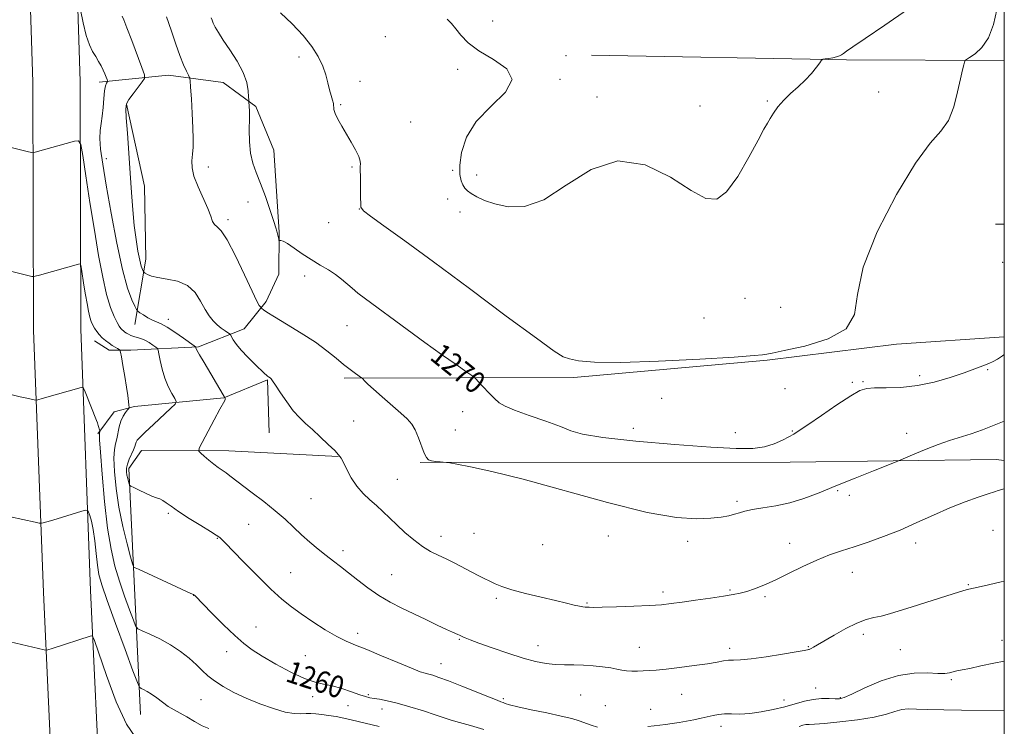
# Model space of a CAD drawing. Extents: x 2164800 to 2167700, y 349800 to 352700.
# Drawn here: x 2167140 to 2167500, y 351711 to 351969 of the extents above; entities that cross this region are included whole.
import ezdxf

# ---------------------------------------------------------------- set-up
doc = ezdxf.new("R2010")
doc.units = 0
doc.header["$MEASUREMENT"] = 0
for name, color, linetype, lineweight in [('32000', 7, 'Continuous', 0), ('DTM HARD BREAKLINE', 7, 'Continuous', 0), ('DTM SPOT ELEVATION', 2, 'Continuous', 13), ('INDEX CONTOUR', 41, 'Continuous', 13), ('INDEX CONTOUR LABEL', 244, 'Continuous', 0), ('INTERMEDIATE CONTOUR', 44, 'Continuous', 0)]:
    doc.layers.add(name, color=color, linetype=linetype, lineweight=lineweight)
doc.styles.add('Style-ITALICS', font='ITALICS.shx')

msp = doc.modelspace()

# ---------------------------------------------------------------- linework, layer by layer
at = {"layer": '32000', "flags": 128}
msp.add_lwpolyline([(2165000, 350000), (2167500, 350000), (2167500, 352500), (2165000, 352500), (2165000, 350000)], dxfattribs=at)
at = {"layer": 'DTM HARD BREAKLINE'}
for points in [[(2167152.46, 351679.53, 1251.55), (2167148.8, 351759.48, 1254.88), (2167145.2, 351855.42, 1259.14), (2167144.91, 351946.02, 1263.14), (2167140.78, 352075.27, 1267.27), (2167135.99, 352205.86, 1268.33), (2167133.1, 352311.79, 1268.6), (2167130.12, 352395.74, 1269.4), (2167127.414, 352500, 1270.277)], [(2167169.7, 351680.24, 1251.35), (2167166.04, 351760.2, 1254.68), (2167162.45, 351855.77, 1258.94), (2167162.16, 351946.32, 1262.94), (2167158.02, 352075.88, 1267.07), (2167152.48, 352206.39, 1268.13), (2167149.59, 352312.31, 1268.4), (2167146.61, 352396.25, 1269.2), (2167143.918, 352500, 1270.072)], [(2167349.1, 351955.99, 1275.14), (2167442.36, 351954.27, 1273.88), (2167500, 351954.029, 1271.382)], [(2167167.47, 351851.49, 1259.29), (2167172.79, 351848.14, 1259.42), (2167180.78, 351848.1, 1260.56), (2167205.44, 351849.33, 1264.15), (2167222.12, 351855.93, 1266.82), (2167230.15, 351865.89, 1268.35), (2167234.86, 351875.86, 1269.68), (2167234.92, 351891.18, 1270.08), (2167233.05, 351921.17, 1271.01), (2167226.45, 351937.18, 1270.22), (2167214.5, 351945.89, 1269.22), (2167194.52, 351948.64, 1267.22), (2167169.2, 351946.08, 1263.55)], [(2167182.15, 351857.43, 1263.29), (2167186.25, 351881.39, 1266.68), (2167185.7, 351908.04, 1266.88), (2167179.16, 351938.04, 1266.09)], [(2167500, 351894.148, 1270.08), (2167496.73, 351894.09, 1270.08)], [(2167258.68, 351837.79, 1267.68), (2167342.62, 351838.11, 1271.75), (2167413.26, 351844.47, 1271.88), (2167460.58, 351850.27, 1271.68), (2167500, 351852.924, 1270.497)], [(2167168.67, 351817.51, 1257.82), (2167174.69, 351825.48, 1259.36), (2167182.03, 351827.45, 1260.22), (2167214.69, 351830.64, 1263.95), (2167230.7, 351837.24, 1265.89), (2167231.29, 351817.92, 1265.15)], [(2167184.23, 351714.86, 1255.09), (2167181.78, 351766.16, 1259.82), (2167179.94, 351804.81, 1262.42), (2167184.63, 351811.45, 1262.75), (2167216.6, 351811.32, 1264.69), (2167256.56, 351809.15, 1265.95)], [(2167286.53, 351807.03, 1267.88), (2167421.76, 351807.13, 1269.55), (2167497.04, 351808.15, 1266.62), (2167500, 351807.805, 1266.56)]]:
    msp.add_polyline3d(points, dxfattribs=at)
at = {"layer": 'DTM SPOT ELEVATION'}
for p in [(2167312.97, 351968.39, 1274.55), (2167273.74, 351962.67, 1272.99), (2167242.17, 351955.29, 1271.63), (2167339.75, 351955.73, 1274.33), (2167300.17, 351950.72, 1273.65), (2167264.44, 351946.42, 1272.5), (2167337.62, 351947.09, 1274.12), (2167454.12, 351942.45, 1273.19), (2167257.46, 351937.79, 1272.14), (2167351.07, 351940.63, 1274.23), (2167388.73, 351937.39, 1274.8), (2167413.37, 351939.19, 1274.12), (2167283, 351931.49, 1272.8), (2167171.72, 351918.1, 1264.48), (2167209.07, 351915.07, 1268.45), (2167261.53, 351915.09, 1271.84), (2167298.33, 351913.8, 1273.91), (2167307.09, 351912.11, 1274.38), (2167223.49, 351902.22, 1269.15), (2167296.51, 351903.31, 1273.58), (2167264.29, 351899.74, 1271.98), (2167301.07, 351898.63, 1273.59), (2167216.22, 351895.75, 1268.29), (2167253.01, 351894.71, 1270.94), (2167499.34, 351880.15, 1270.51), (2167244.32, 351875.21, 1269.63), (2167405.22, 351867.06, 1273.26), (2167418.31, 351863.7, 1272.87), (2167194.39, 351859.3, 1264.54), (2167390.28, 351859.9, 1272.99), (2167259.74, 351857.09, 1269.07), (2167493.87, 351840.96, 1269.87), (2167448.35, 351836.59, 1270.15), (2167469.11, 351838.76, 1270.35), (2167419.78, 351833.95, 1270.69), (2167444.44, 351836.32, 1270.18), (2167374.74, 351830.47, 1272.09), (2167262.18, 351822.21, 1266.9), (2167302.05, 351825.56, 1269.23), (2167299.38, 351818.92, 1268.72), (2167364.42, 351819.55, 1270.72), (2167422.56, 351818.55, 1270.07), (2167401.71, 351817.89, 1270.57), (2167464.29, 351817.68, 1268.81), (2167278.12, 351800.9, 1266.88), (2167246.58, 351793.83, 1265.07), (2167439.05, 351796.69, 1267.78), (2167443.33, 351794.97, 1267.51), (2167402.34, 351792.82, 1268.32), (2167194.45, 351788.46, 1261.78), (2167223.82, 351784.35, 1263.03), (2167212.38, 351779.29, 1261.92), (2167294.08, 351779.98, 1266.54), (2167306.13, 351781.06, 1266.99), (2167355.3, 351780.18, 1267.75), (2167495.87, 351782.2, 1265.25), (2167331.25, 351776.99, 1267.68), (2167384.21, 351778.19, 1267.57), (2167421.49, 351777.41, 1266.63), (2167467.6, 351777.55, 1265.51), (2167258.26, 351774.81, 1264.48), (2167239.16, 351766.77, 1262.88), (2167276.04, 351765.95, 1264.97), (2167444.42, 351766.87, 1265.31), (2167486.87, 351762.34, 1264.11), (2167203.71, 351758.42, 1259.98), (2167314.33, 351757.31, 1265.64), (2167375.25, 351759.68, 1266.39), (2167399.79, 351760.42, 1266.16), (2167412.57, 351757.99, 1265.78), (2167347.44, 351755.63, 1266.14), (2167226.49, 351746.85, 1260.78), (2167263.61, 351744.57, 1262.47), (2167448.5, 351744.24, 1263.58), (2167300.77, 351742.37, 1263.88), (2167329.61, 351740.09, 1264.71), (2167366.61, 351739.4, 1264.8), (2167428.33, 351739.72, 1264.1), (2167499.14, 351742.03, 1262.59), (2167215.72, 351737.8, 1259.4), (2167244.56, 351736.41, 1261.02), (2167399.66, 351739.05, 1264.41), (2167462.05, 351738.61, 1263.05), (2167294.07, 351733.48, 1262.73), (2167480.67, 351727.58, 1261.8), (2167247.21, 351721.44, 1259.52), (2167267.57, 351722.17, 1260.19), (2167345.12, 351722.04, 1262.94), (2167382.02, 351722.25, 1263.14), (2167431.08, 351724.58, 1262.72), (2167206.38, 351720.35, 1257.06), (2167260.05, 351718.16, 1259.21), (2167316.88, 351720.73, 1262.24), (2167354.17, 351718.06, 1262.88), (2167419.42, 351720.22, 1262.7), (2167440.11, 351721.06, 1262.13), (2167272.59, 351716.84, 1259.42), (2167370.69, 351716.81, 1262.69), (2167396.46, 351710.58, 1261.5)]:
    msp.add_point(p, dxfattribs=at)
at = {"layer": 'INDEX CONTOUR'}
for points in [[(2167210.09, 351969.603, 1270), (2167210.403, 351968.77, 1270), (2167210.878, 351967.646, 1270), (2167211.585, 351966.182, 1270), (2167212.708, 351964.19, 1270), (2167214.465, 351961.447, 1270), (2167216.928, 351957.843, 1270), (2167219.591, 351953.743, 1270), (2167221.805, 351949.624, 1270), (2167223.086, 351945.919, 1270), (2167223.62, 351942.886, 1270), (2167223.76, 351940.736, 1270), (2167223.806, 351939.553, 1270), (2167223.842, 351938.927, 1270), (2167223.993, 351937.243, 1270), (2167224.078, 351935.414, 1270), (2167224.095, 351932.598, 1270), (2167224.029, 351928.713, 1270), (2167224.061, 351924.303, 1270), (2167224.418, 351920.061, 1270), (2167225.269, 351916.453, 1270), (2167226.556, 351913.019, 1270), (2167228.16, 351909.069, 1270), (2167229.937, 351904.204, 1270), (2167231.629, 351899.202, 1270), (2167232.948, 351895.13, 1270), (2167233.697, 351892.755, 1270), (2167234.032, 351891.619, 1270), (2167234.771, 351888.661, 1270), (2167234.878, 351888.279, 1270), (2167234.986, 351888.148, 1270), (2167235.188, 351888.153, 1270), (2167235.605, 351888.154, 1270), (2167236.46, 351887.88, 1270), (2167238.008, 351887.033, 1270), (2167240.401, 351885.429, 1270), (2167243.405, 351883.344, 1270), (2167246.68, 351881.168, 1270), (2167249.923, 351879.211, 1270), (2167252.945, 351877.448, 1270), (2167255.59, 351875.773, 1270), (2167257.769, 351874.098, 1270), (2167261.569, 351870.72, 1270), (2167263.737, 351868.964, 1270), (2167266.56, 351866.835, 1270), (2167281.72, 351855.615, 1270), (2167288.129, 351850.937, 1270), (2167294.288, 351846.533, 1270), (2167299.615, 351842.784, 1270), (2167303.522, 351840.061, 1270), (2167305.687, 351838.538, 1270), (2167306.808, 351837.626, 1270), (2167307.848, 351836.543, 1270), (2167309.529, 351834.728, 1270), (2167311.623, 351832.508, 1270), (2167313.66, 351830.43, 1270), (2167315.405, 351828.879, 1270), (2167317.546, 351827.591, 1270), (2167321.006, 351826.137, 1270), (2167326.307, 351824.226, 1270), (2167332.371, 351822.093, 1270), (2167337.724, 351820.116, 1270), (2167341.573, 351818.566, 1270), (2167345.865, 351817.313, 1270), (2167353.234, 351816.122, 1270), (2167365.296, 351814.839, 1270), (2167379.614, 351813.606, 1270), (2167392.735, 351812.647, 1270), (2167402.021, 351812.148, 1270), (2167408.072, 351812.17, 1270), (2167412.303, 351812.738, 1270), (2167415.869, 351813.822, 1270), (2167418.899, 351815.153, 1270), (2167421.267, 351816.405, 1270), (2167423.032, 351817.415, 1270), (2167425.001, 351818.668, 1270), (2167428.169, 351820.815, 1270), (2167433.125, 351824.219, 1270), (2167438.838, 351828.104, 1270), (2167443.867, 351831.41, 1270), (2167447.226, 351833.336, 1270), (2167449.718, 351834.126, 1270), (2167452.6, 351834.289, 1270), (2167456.833, 351834.293, 1270), (2167462.208, 351834.471, 1270), (2167468.226, 351835.119, 1270), (2167474.391, 351836.421, 1270), (2167480.237, 351838.111, 1270), (2167485.302, 351839.811, 1270), (2167489.24, 351841.216, 1270), (2167492.165, 351842.315, 1270), (2167494.305, 351843.172, 1270), (2167495.928, 351843.892, 1270), (2167497.466, 351844.745, 1270), (2167499.389, 351846.043, 1270), (2167500, 351846.496, 1270)], [(2167130.099, 351878.553, 1260), (2167144.486, 351875.059, 1260), (2167145.024, 351874.969, 1260), (2167145.75, 351875.085, 1260), (2167147.286, 351875.507, 1260), (2167161.648, 351879.563, 1260), (2167162.17, 351879.631, 1260), (2167162.438, 351879.162, 1260), (2167162.682, 351877.754, 1260), (2167163.6, 351871.824, 1260), (2167164.163, 351868.305, 1260), (2167164.701, 351865.103, 1260), (2167165.215, 351862.369, 1260), (2167165.72, 351860.164, 1260), (2167166.234, 351858.503, 1260), (2167166.801, 351857.216, 1260), (2167167.464, 351856.087, 1260), (2167168.264, 351854.942, 1260), (2167169.206, 351853.782, 1260), (2167170.292, 351852.647, 1260), (2167171.503, 351851.581, 1260), (2167172.757, 351850.619, 1260), (2167173.95, 351849.799, 1260), (2167174.992, 351849.149, 1260), (2167175.827, 351848.67, 1260), (2167176.411, 351848.355, 1260), (2167176.74, 351848.097, 1260), (2167176.969, 351847.389, 1260), (2167177.294, 351845.623, 1260), (2167177.851, 351842.44, 1260), (2167178.53, 351838.474, 1260), (2167179.161, 351834.604, 1260), (2167179.609, 351831.547, 1260), (2167179.886, 351829.371, 1260), (2167180.042, 351827.978, 1260), (2167180.097, 351827.227, 1260), (2167179.971, 351826.781, 1260), (2167179.555, 351826.26, 1260), (2167178.797, 351825.347, 1260), (2167177.875, 351823.986, 1260), (2167177.024, 351822.184, 1260), (2167176.417, 351820.001, 1260), (2167175.581, 351815.607, 1260), (2167175.132, 351813.841, 1260), (2167174.741, 351811.779, 1260), (2167174.561, 351808.61, 1260), (2167174.729, 351803.752, 1260), (2167175.308, 351797.563, 1260), (2167176.34, 351790.629, 1260), (2167177.797, 351783.587, 1260), (2167179.362, 351777.257, 1260), (2167180.643, 351772.507, 1260), (2167181.361, 351769.92, 1260), (2167181.679, 351768.941, 1260), (2167181.868, 351768.731, 1260), (2167182.266, 351768.541, 1260), (2167183.478, 351767.976, 1260), (2167202.662, 351759.173, 1260), (2167203.623, 351758.713, 1260), (2167203.847, 351758.571, 1260), (2167204.07, 351758.35, 1260), (2167210.364, 351751.954, 1260), (2167214.625, 351747.692, 1260), (2167218.715, 351743.726, 1260), (2167221.988, 351740.801, 1260), (2167225.029, 351738.516, 1260), (2167228.728, 351736.184, 1260), (2167233.664, 351733.342, 1260), (2167239.151, 351730.415, 1260), (2167244.19, 351728.055, 1260), (2167248.064, 351726.708, 1260), (2167251.192, 351725.999, 1260), (2167254.272, 351725.354, 1260), (2167257.792, 351724.345, 1260), (2167261.374, 351723.149, 1260), (2167264.424, 351722.092, 1260), (2167266.541, 351721.417, 1260), (2167268.087, 351721.032, 1260), (2167269.617, 351720.761, 1260), (2167271.627, 351720.433, 1260), (2167274.378, 351719.898, 1260), (2167278.074, 351719.012, 1260), (2167282.737, 351717.705, 1260), (2167287.676, 351716.202, 1260), (2167292.022, 351714.805, 1260), (2167297.826, 351712.846, 1260), (2167300.812, 351711.95, 1260), (2167304.847, 351710.842, 1260), (2167309.731, 351709.379, 1260)], [(2167424.973, 351710.561, 1260), (2167426.355, 351710.937, 1260), (2167427.475, 351711.173, 1260), (2167428.682, 351711.282, 1260), (2167430.68, 351711.391, 1260), (2167434.265, 351711.655, 1260), (2167439.855, 351712.195, 1260), (2167446.388, 351712.98, 1260), (2167452.426, 351713.95, 1260), (2167456.878, 351715.016, 1260), (2167460.023, 351715.994, 1260), (2167462.487, 351716.678, 1260), (2167464.896, 351716.925, 1260), (2167467.884, 351716.862, 1260), (2167472.086, 351716.678, 1260), (2167477.853, 351716.534, 1260), (2167484.396, 351716.442, 1260), (2167500, 351716.321, 1260)]]:
    msp.add_polyline3d(points, dxfattribs=at)
at = {"layer": 'INTERMEDIATE CONTOUR'}
for points in [[(2167162.303, 351972.559, 1264), (2167163.246, 351967.733, 1264), (2167164.36, 351963.164, 1264), (2167165.56, 351959.747, 1264), (2167166.771, 351957.305, 1264), (2167167.924, 351955.4, 1264), (2167168.958, 351953.665, 1264), (2167169.859, 351952.031, 1264), (2167170.625, 351950.501, 1264), (2167171.253, 351949.096, 1264), (2167171.732, 351947.91, 1264), (2167172.059, 351947.051, 1264), (2167172.224, 351946.578, 1264), (2167172.229, 351946.333, 1264), (2167171.797, 351945.665, 1264), (2167171.442, 351944.712, 1264), (2167171.097, 351942.926, 1264), (2167170.816, 351940.145, 1264), (2167170.55, 351936.835, 1264), (2167170.23, 351933.619, 1264), (2167169.827, 351930.926, 1264), (2167169.483, 351928.395, 1264), (2167169.383, 351925.471, 1264), (2167169.687, 351921.581, 1264), (2167170.458, 351916.096, 1264), (2167171.736, 351908.369, 1264), (2167173.511, 351898.208, 1264), (2167175.572, 351887.239, 1264), (2167177.66, 351877.537, 1264), (2167179.541, 351870.711, 1264), (2167181.082, 351866.488, 1264), (2167182.175, 351864.127, 1264), (2167182.798, 351862.921, 1264), (2167183.28, 351862.315, 1264), (2167184.024, 351861.789, 1264), (2167185.324, 351860.954, 1264), (2167186.977, 351859.947, 1264), (2167188.66, 351859.033, 1264), (2167191.796, 351857.653, 1264), (2167193.948, 351856.482, 1264), (2167196.842, 351854.613, 1264), (2167199.92, 351852.484, 1264), (2167203.824, 351849.694, 1264), (2167204.343, 351849.292, 1264), (2167204.432, 351849.148, 1264), (2167204.51, 351848.902, 1264), (2167204.882, 351848.139, 1264), (2167205.829, 351846.428, 1264), (2167207.504, 351843.544, 1264), (2167214.46, 351831.741, 1264), (2167214.805, 351831.188, 1264), (2167214.981, 351830.937, 1264), (2167215.115, 351830.777, 1264), (2167215.204, 351830.542, 1264), (2167215.249, 351830.335, 1264), (2167215.241, 351830.097, 1264), (2167215.097, 351829.742, 1264), (2167213.315, 351826.469, 1264), (2167211.237, 351822.607, 1264), (2167206.828, 351814.361, 1264), (2167205.741, 351812.22, 1264), (2167205.591, 351811.207, 1264), (2167206.249, 351810.455, 1264), (2167207.559, 351809.292, 1264), (2167209.251, 351807.832, 1264), (2167211.028, 351806.384, 1264), (2167212.653, 351805.186, 1264), (2167215.524, 351803.228, 1264), (2167216.96, 351802.181, 1264), (2167225.116, 351795.981, 1264), (2167229.365, 351792.707, 1264), (2167233.521, 351789.358, 1264), (2167237.089, 351786.257, 1264), (2167240.205, 351783.379, 1264), (2167243.165, 351780.615, 1264), (2167246.193, 351777.895, 1264), (2167249.219, 351775.303, 1264), (2167252.102, 351772.965, 1264), (2167254.768, 351770.931, 1264), (2167257.417, 351768.96, 1264), (2167260.316, 351766.734, 1264), (2167263.667, 351764.05, 1264), (2167267.4, 351761.14, 1264), (2167271.376, 351758.349, 1264), (2167275.484, 351755.932, 1264), (2167279.721, 351753.779, 1264), (2167288.586, 351749.562, 1264), (2167292.742, 351747.564, 1264), (2167296.084, 351745.97, 1264), (2167298.265, 351744.965, 1264), (2167300.269, 351744.104, 1264), (2167300.83, 351743.847, 1264), (2167302.031, 351743.277, 1264), (2167302.986, 351742.868, 1264), (2167304.748, 351742.181, 1264), (2167307.901, 351741.013, 1264), (2167312.752, 351739.267, 1264), (2167318.507, 351737.28, 1264), (2167324.096, 351735.498, 1264), (2167328.696, 351734.267, 1264), (2167332.478, 351733.543, 1264), (2167335.861, 351733.182, 1264), (2167339.201, 351733.044, 1264), (2167342.607, 351732.997, 1264), (2167346.125, 351732.908, 1264), (2167349.738, 351732.678, 1264), (2167353.183, 351732.325, 1264), (2167356.132, 351731.901, 1264), (2167358.37, 351731.46, 1264), (2167360.16, 351731.069, 1264), (2167361.872, 351730.8, 1264), (2167363.797, 351730.704, 1264), (2167365.888, 351730.736, 1264), (2167368.015, 351730.831, 1264), (2167370.161, 351730.947, 1264), (2167372.765, 351731.143, 1264), (2167376.378, 351731.5, 1264), (2167381.283, 351732.067, 1264), (2167386.684, 351732.756, 1264), (2167391.518, 351733.447, 1264), (2167394.988, 351734.032, 1264), (2167397.368, 351734.467, 1264), (2167399.2, 351734.719, 1264), (2167401.048, 351734.803, 1264), (2167403.562, 351734.903, 1264), (2167407.416, 351735.251, 1264), (2167412.919, 351735.99, 1264), (2167418.931, 351736.917, 1264), (2167423.95, 351737.744, 1264), (2167426.86, 351738.252, 1264), (2167428.09, 351738.496, 1264), (2167428.456, 351738.599, 1264), (2167428.659, 351738.676, 1264), (2167428.936, 351738.804, 1264), (2167429.408, 351739.051, 1264), (2167430.238, 351739.506, 1264), (2167431.727, 351740.356, 1264), (2167437.852, 351743.948, 1264), (2167442.08, 351746.317, 1264), (2167446.148, 351748.336, 1264), (2167449.498, 351749.587, 1264), (2167452.332, 351750.304, 1264), (2167455.042, 351750.89, 1264), (2167458.009, 351751.68, 1264), (2167461.544, 351752.76, 1264), (2167465.951, 351754.16, 1264), (2167471.304, 351755.843, 1264), (2167481.324, 351758.974, 1264), (2167486.393, 351760.581, 1264), (2167487.014, 351760.739, 1264), (2167490.442, 351761.493, 1264), (2167494.249, 351762.341, 1264), (2167498.845, 351763.354, 1264), (2167500, 351763.596, 1264)], [(2167177.536, 351970.224, 1266), (2167178.12, 351968.865, 1266), (2167179.262, 351965.98, 1266), (2167181.057, 351961.268, 1266), (2167184.767, 351951.369, 1266), (2167185.662, 351948.791, 1266), (2167185.693, 351947.453, 1266), (2167184.887, 351946.212, 1266), (2167183.355, 351944.217, 1266), (2167181.551, 351941.819, 1266), (2167180.013, 351939.669, 1266), (2167179.155, 351938.11, 1266), (2167178.903, 351936.266, 1266), (2167179.06, 351932.959, 1266), (2167179.444, 351927.39, 1266), (2167180.467, 351912.763, 1266), (2167180.945, 351905.738, 1266), (2167181.42, 351899.372, 1266), (2167181.961, 351893.636, 1266), (2167182.612, 351888.539, 1266), (2167183.311, 351884.25, 1266), (2167183.97, 351880.98, 1266), (2167184.518, 351878.848, 1266), (2167184.935, 351877.63, 1266), (2167185.217, 351877.01, 1266), (2167185.386, 351876.696, 1266), (2167185.588, 351876.49, 1266), (2167185.996, 351876.215, 1266), (2167186.798, 351875.745, 1266), (2167188.247, 351875.161, 1266), (2167190.61, 351874.593, 1266), (2167193.992, 351874.077, 1266), (2167197.834, 351873.26, 1266), (2167201.414, 351871.693, 1266), (2167204.18, 351869.113, 1266), (2167206.247, 351865.992, 1266), (2167207.901, 351862.989, 1266), (2167209.393, 351860.618, 1266), (2167210.828, 351858.818, 1266), (2167212.28, 351857.383, 1266), (2167213.773, 351856.154, 1266), (2167215.146, 351855.153, 1266), (2167216.776, 351854.032, 1266), (2167217.116, 351853.666, 1266), (2167218.187, 351851.888, 1266), (2167219.346, 351850.205, 1266), (2167221.112, 351848.028, 1266), (2167223.503, 351845.471, 1266), (2167226.068, 351842.922, 1266), (2167229.586, 351839.554, 1266), (2167230.294, 351838.899, 1266), (2167230.682, 351838.577, 1266), (2167231.018, 351838.339, 1266), (2167231.652, 351837.917, 1266), (2167231.973, 351837.632, 1266), (2167232.543, 351836.897, 1266), (2167233.646, 351835.27, 1266), (2167235.46, 351832.504, 1266), (2167237.735, 351829.146, 1266), (2167240.114, 351825.944, 1266), (2167242.343, 351823.43, 1266), (2167244.58, 351821.309, 1266), (2167247.087, 351819.075, 1266), (2167249.99, 351816.395, 1266), (2167252.886, 351813.638, 1266), (2167255.24, 351811.343, 1266), (2167256.691, 351809.844, 1266), (2167257.579, 351808.64, 1266), (2167258.42, 351807.021, 1266), (2167259.634, 351804.491, 1266), (2167261.27, 351801.401, 1266), (2167263.283, 351798.315, 1266), (2167265.607, 351795.67, 1266), (2167268.087, 351793.388, 1266), (2167270.55, 351791.266, 1266), (2167272.888, 351789.116, 1266), (2167277.893, 351784.28, 1266), (2167280.93, 351781.472, 1266), (2167284.176, 351778.687, 1266), (2167287.35, 351776.293, 1266), (2167290.26, 351774.536, 1266), (2167293.057, 351773.168, 1266), (2167295.976, 351771.819, 1266), (2167299.165, 351770.22, 1266), (2167305.417, 351766.917, 1266), (2167307.956, 351765.625, 1266), (2167313.928, 351762.672, 1266), (2167316.361, 351761.646, 1266), (2167319.929, 351760.479, 1266), (2167324.959, 351759.149, 1266), (2167330.657, 351757.783, 1266), (2167335.948, 351756.549, 1266), (2167339.984, 351755.582, 1266), (2167342.813, 351754.89, 1266), (2167344.714, 351754.449, 1266), (2167345.955, 351754.225, 1266), (2167346.777, 351754.142, 1266), (2167348.196, 351754.077, 1266), (2167349.81, 351754.056, 1266), (2167353.04, 351754.101, 1266), (2167358.3, 351754.242, 1266), (2167364.54, 351754.462, 1266), (2167370.337, 351754.729, 1266), (2167374.691, 351755.028, 1266), (2167378.277, 351755.41, 1266), (2167382.19, 351755.94, 1266), (2167387.174, 351756.65, 1266), (2167392.576, 351757.433, 1266), (2167397.39, 351758.146, 1266), (2167400.895, 351758.698, 1266), (2167403.498, 351759.208, 1266), (2167405.89, 351759.845, 1266), (2167408.668, 351760.772, 1266), (2167412.057, 351762.11, 1266), (2167416.187, 351763.974, 1266), (2167421.081, 351766.384, 1266), (2167426.339, 351768.995, 1266), (2167431.449, 351771.37, 1266), (2167436.06, 351773.199, 1266), (2167440.452, 351774.684, 1266), (2167445.067, 351776.155, 1266), (2167450.237, 351777.887, 1266), (2167455.899, 351779.944, 1266), (2167461.882, 351782.335, 1266), (2167468.017, 351785.027, 1266), (2167474.141, 351787.805, 1266), (2167480.091, 351790.409, 1266), (2167485.665, 351792.618, 1266), (2167490.486, 351794.358, 1266), (2167494.145, 351795.59, 1266), (2167496.403, 351796.321, 1266), (2167497.724, 351796.721, 1266), (2167500, 351797.347, 1266)], [(2167193.81, 351969.9, 1268), (2167194.498, 351967.874, 1268), (2167195.659, 351964.364, 1268), (2167197.142, 351960.001, 1268), (2167198.668, 351955.766, 1268), (2167199.996, 351952.456, 1268), (2167201.041, 351950.129, 1268), (2167201.764, 351948.656, 1268), (2167202.159, 351947.765, 1268), (2167202.363, 351946.61, 1268), (2167202.551, 351944.198, 1268), (2167202.85, 351939.907, 1268), (2167203.188, 351934.574, 1268), (2167203.444, 351929.404, 1268), (2167203.527, 351925.335, 1268), (2167203.452, 351922.235, 1268), (2167203.264, 351919.7, 1268), (2167203.058, 351917.341, 1268), (2167203.123, 351914.782, 1268), (2167203.799, 351911.658, 1268), (2167205.277, 351907.776, 1268), (2167208.827, 351899.888, 1268), (2167209.923, 351897.08, 1268), (2167210.627, 351895.169, 1268), (2167211.295, 351893.977, 1268), (2167212.251, 351893.158, 1268), (2167213.738, 351891.685, 1268), (2167215.969, 351888.362, 1268), (2167219.001, 351882.522, 1268), (2167222.27, 351875.614, 1268), (2167225.051, 351869.614, 1268), (2167226.801, 351866.02, 1268), (2167227.692, 351864.412, 1268), (2167228.072, 351863.89, 1268), (2167228.399, 351863.533, 1268), (2167228.632, 351863.312, 1268), (2167229.156, 351862.864, 1268), (2167230.482, 351861.928, 1268), (2167233.199, 351860.213, 1268), (2167237.622, 351857.558, 1268), (2167242.966, 351854.312, 1268), (2167248.171, 351850.948, 1268), (2167252.405, 351847.867, 1268), (2167255.744, 351845.165, 1268), (2167258.491, 351842.86, 1268), (2167260.875, 351840.973, 1268), (2167262.831, 351839.528, 1268), (2167264.981, 351838.018, 1268), (2167265.357, 351837.717, 1268), (2167266.249, 351836.784, 1268), (2167267.408, 351835.659, 1268), (2167269.47, 351833.778, 1268), (2167272.574, 351831.049, 1268), (2167279.385, 351825.109, 1268), (2167281.744, 351822.943, 1268), (2167283.386, 351821.069, 1268), (2167284.67, 351818.901, 1268), (2167285.886, 351816.063, 1268), (2167287.991, 351810.449, 1268), (2167288.771, 351808.853, 1268), (2167289.568, 351808.045, 1268), (2167290.65, 351807.667, 1268), (2167292.169, 351807.42, 1268), (2167293.818, 351807.241, 1268), (2167296.065, 351807.039, 1268), (2167297.287, 351806.849, 1268), (2167299.892, 351806.39, 1268), (2167304.838, 351805.468, 1268), (2167312.736, 351803.756, 1268), (2167324.106, 351800.897, 1268), (2167354.948, 351792.353, 1268), (2167369.408, 351788.771, 1268), (2167380.153, 351786.915, 1268), (2167387.58, 351786.435, 1268), (2167392.719, 351786.676, 1268), (2167396.478, 351787.09, 1268), (2167399.274, 351787.565, 1268), (2167401.403, 351788.093, 1268), (2167403.203, 351788.666, 1268), (2167405.187, 351789.256, 1268), (2167407.907, 351789.83, 1268), (2167411.756, 351790.397, 1268), (2167416.454, 351791.123, 1268), (2167421.556, 351792.218, 1268), (2167426.752, 351793.84, 1268), (2167432.268, 351795.959, 1268), (2167438.467, 351798.497, 1268), (2167445.44, 351801.306, 1268), (2167452.195, 351803.983, 1268), (2167460.456, 351807.232, 1268), (2167462.162, 351807.93, 1268), (2167467.234, 351810.131, 1268), (2167471.379, 351811.866, 1268), (2167475.812, 351813.59, 1268), (2167479.994, 351815.029, 1268), (2167487.912, 351817.53, 1268), (2167491.999, 351818.948, 1268), (2167496.319, 351820.609, 1268), (2167500, 351822.166, 1268)], [(2167235.431, 351971.378, 1272), (2167239.71, 351967.326, 1272), (2167243.763, 351963.14, 1272), (2167246.94, 351959.141, 1272), (2167249.246, 351955.395, 1272), (2167250.859, 351951.905, 1272), (2167251.952, 351948.683, 1272), (2167252.709, 351945.784, 1272), (2167253.315, 351943.273, 1272), (2167253.907, 351941.197, 1272), (2167254.422, 351939.527, 1272), (2167254.749, 351938.218, 1272), (2167254.954, 351936.098, 1272), (2167255.384, 351934.644, 1272), (2167256.363, 351932.559, 1272), (2167257.794, 351929.96, 1272), (2167259.497, 351927.057, 1272), (2167261.276, 351924.071, 1272), (2167262.877, 351921.266, 1272), (2167264.028, 351918.913, 1272), (2167264.55, 351917.213, 1272), (2167264.634, 351916.066, 1272), (2167264.559, 351915.299, 1272), (2167264.55, 351914.672, 1272), (2167264.608, 351913.692, 1272), (2167264.676, 351911.8, 1272), (2167264.708, 351908.7, 1272), (2167264.713, 351905.143, 1272), (2167264.85, 351900.368, 1272), (2167265.803, 351899.06, 1272), (2167268.369, 351897.118, 1272), (2167273.258, 351893.581, 1272), (2167280.819, 351888.072, 1272), (2167291.308, 351880.355, 1272), (2167304.464, 351870.596, 1272), (2167317.958, 351860.561, 1272), (2167328.945, 351852.416, 1272), (2167335.418, 351847.73, 1272), (2167338.719, 351845.694, 1272), (2167341.029, 351844.901, 1272), (2167344.382, 351844.231, 1272), (2167350.216, 351843.684, 1272), (2167359.822, 351843.549, 1272), (2167373.644, 351844.004, 1272), (2167388.738, 351844.799, 1272), (2167401.315, 351845.582, 1272), (2167408.564, 351846.072, 1272), (2167411.592, 351846.318, 1272), (2167412.482, 351846.446, 1272), (2167413.185, 351846.601, 1272), (2167415.113, 351847.011, 1272), (2167419.544, 351847.92, 1272), (2167427.075, 351849.568, 1272), (2167435.579, 351852.166, 1272), (2167442.248, 351855.917, 1272), (2167445.21, 351861.111, 1272), (2167446.34, 351868.373, 1272), (2167448.449, 351878.422, 1272), (2167453.561, 351891.376, 1272), (2167460.554, 351904.991, 1272), (2167467.519, 351916.432, 1272), (2167472.934, 351923.707, 1272), (2167476.814, 351928.188, 1272), (2167479.561, 351932.093, 1272), (2167481.539, 351937.074, 1272), (2167482.946, 351942.539, 1272), (2167483.944, 351947.335, 1272), (2167484.672, 351950.575, 1272), (2167485.182, 351952.45, 1272), (2167485.503, 351953.419, 1272), (2167485.729, 351953.927, 1272), (2167486.202, 351954.359, 1272), (2167487.33, 351955.084, 1272), (2167489.351, 351956.458, 1272), (2167491.844, 351958.777, 1272), (2167494.221, 351962.323, 1272), (2167496.019, 351967.165, 1272), (2167497.277, 351972.522, 1272)], [(2167296.309, 351969.073, 1274), (2167297.881, 351967.493, 1274), (2167299.473, 351965.585, 1274), (2167301.345, 351963.209, 1274), (2167303.992, 351960.451, 1274), (2167307.965, 351957.459, 1274), (2167313.326, 351954.322, 1274), (2167318.181, 351950.896, 1274), (2167320.145, 351946.978, 1274), (2167317.654, 351942.421, 1274), (2167312.426, 351937.295, 1274), (2167307.002, 351931.721, 1274), (2167303.403, 351925.901, 1274), (2167301.571, 351920.353, 1274), (2167300.93, 351915.674, 1274), (2167300.967, 351912.299, 1274), (2167301.417, 351910.02, 1274), (2167302.077, 351908.47, 1274), (2167302.814, 351907.31, 1274), (2167303.776, 351906.32, 1274), (2167305.178, 351905.309, 1274), (2167307.222, 351904.133, 1274), (2167310.057, 351902.84, 1274), (2167313.82, 351901.522, 1274), (2167318.634, 351900.449, 1274), (2167324.56, 351900.585, 1274), (2167331.649, 351903.07, 1274), (2167339.89, 351908.35, 1274), (2167349.033, 351914.091, 1274), (2167358.77, 351917.267, 1274), (2167368.684, 351915.79, 1274), (2167377.928, 351911.334, 1274), (2167385.55, 351906.512, 1274), (2167390.94, 351903.566, 1274), (2167394.874, 351903.251, 1274), (2167398.472, 351905.948, 1274), (2167402.541, 351911.63, 1274), (2167406.639, 351918.634, 1274), (2167410.012, 351924.883, 1274), (2167412.131, 351928.838, 1274), (2167413.381, 351931.086, 1274), (2167414.373, 351932.751, 1274), (2167415.623, 351934.735, 1274), (2167417.273, 351937.058, 1274), (2167419.37, 351939.519, 1274), (2167421.905, 351941.96, 1274), (2167424.635, 351944.382, 1274), (2167427.26, 351946.828, 1274), (2167429.522, 351949.279, 1274), (2167431.308, 351951.489, 1274), (2167432.543, 351953.15, 1274), (2167433.238, 351954.058, 1274), (2167433.739, 351954.426, 1274), (2167434.474, 351954.569, 1274), (2167435.737, 351954.747, 1274), (2167437.279, 351954.994, 1274), (2167438.713, 351955.292, 1274), (2167439.755, 351955.629, 1274), (2167440.532, 351956.04, 1274), (2167441.27, 351956.568, 1274), (2167442.328, 351957.357, 1274), (2167444.593, 351958.96, 1274), (2167449.081, 351962.028, 1274), (2167456.289, 351966.894, 1274), (2167464.643, 351972.606, 1274)], [(2167127.918, 351924.374, 1262), (2167142.827, 351920.73, 1262), (2167144.38, 351920.364, 1262), (2167145.143, 351920.284, 1262), (2167145.772, 351920.42, 1262), (2167160.135, 351924.455, 1262), (2167161.641, 351924.652, 1262), (2167162.413, 351923.298, 1262), (2167163.119, 351919.234, 1262), (2167164.266, 351911.771, 1262), (2167165.771, 351902.118, 1262), (2167167.395, 351891.955, 1262), (2167168.949, 351882.713, 1262), (2167170.431, 351874.821, 1262), (2167171.886, 351868.455, 1262), (2167173.329, 351863.716, 1262), (2167174.661, 351860.392, 1262), (2167175.752, 351858.194, 1262), (2167176.515, 351856.837, 1262), (2167177.051, 351856.047, 1262), (2167177.5, 351855.555, 1262), (2167177.984, 351855.132, 1262), (2167178.537, 351854.722, 1262), (2167179.174, 351854.312, 1262), (2167179.907, 351853.892, 1262), (2167180.769, 351853.48, 1262), (2167181.791, 351853.095, 1262), (2167182.993, 351852.737, 1262), (2167184.352, 351852.312, 1262), (2167185.832, 351851.704, 1262), (2167187.367, 351850.855, 1262), (2167188.775, 351849.939, 1262), (2167189.844, 351849.187, 1262), (2167190.438, 351848.7, 1262), (2167190.738, 351848.062, 1262), (2167190.998, 351846.721, 1262), (2167191.441, 351844.312, 1262), (2167192.14, 351841.176, 1262), (2167193.138, 351837.834, 1262), (2167194.412, 351834.756, 1262), (2167195.727, 351832.2, 1262), (2167196.785, 351830.369, 1262), (2167197.285, 351829.308, 1262), (2167196.906, 351828.393, 1262), (2167195.323, 351826.842, 1262), (2167188.969, 351820.924, 1262), (2167185.914, 351818.05, 1262), (2167183.999, 351816.193, 1262), (2167183.042, 351815.142, 1262), (2167182.631, 351814.463, 1262), (2167182.395, 351813.774, 1262), (2167182.134, 351812.888, 1262), (2167181.693, 351811.669, 1262), (2167180.165, 351808.217, 1262), (2167179.505, 351806.44, 1262), (2167179.183, 351804.914, 1262), (2167179.155, 351803.588, 1262), (2167179.315, 351802.349, 1262), (2167179.568, 351801.127, 1262), (2167179.84, 351800.028, 1262), (2167180.062, 351799.204, 1262), (2167180.242, 351798.728, 1262), (2167180.686, 351798.369, 1262), (2167181.775, 351797.819, 1262), (2167183.728, 351796.875, 1262), (2167186.125, 351795.75, 1262), (2167188.385, 351794.76, 1262), (2167190.07, 351794.127, 1262), (2167191.319, 351793.683, 1262), (2167192.413, 351793.161, 1262), (2167193.657, 351792.32, 1262), (2167195.447, 351791.011, 1262), (2167198.205, 351789.107, 1262), (2167202.103, 351786.602, 1262), (2167206.346, 351783.964, 1262), (2167209.889, 351781.784, 1262), (2167211.966, 351780.488, 1262), (2167212.908, 351779.859, 1262), (2167213.322, 351779.513, 1262), (2167213.818, 351779.03, 1262), (2167215.028, 351777.801, 1262), (2167221.835, 351770.814, 1262), (2167226.986, 351765.599, 1262), (2167231.955, 351760.724, 1262), (2167235.959, 351757.07, 1262), (2167239.412, 351754.276, 1262), (2167243.024, 351751.662, 1262), (2167247.288, 351748.744, 1262), (2167251.812, 351745.811, 1262), (2167255.98, 351743.343, 1262), (2167259.427, 351741.64, 1262), (2167262.785, 351740.28, 1262), (2167266.932, 351738.661, 1262), (2167272.393, 351736.386, 1262), (2167278.259, 351733.882, 1262), (2167283.262, 351731.78, 1262), (2167286.48, 351730.543, 1262), (2167288.349, 351729.955, 1262), (2167289.649, 351729.632, 1262), (2167291.118, 351729.219, 1262), (2167293.323, 351728.466, 1262), (2167296.788, 351727.155, 1262), (2167301.733, 351725.194, 1262), (2167311.768, 351721.172, 1262), (2167314.588, 351720.078, 1262), (2167316.013, 351719.551, 1262), (2167316.766, 351719.257, 1262), (2167317.57, 351718.906, 1262), (2167319.134, 351718.39, 1262), (2167322.159, 351717.636, 1262), (2167327.016, 351716.618, 1262), (2167332.737, 351715.462, 1262), (2167338.021, 351714.339, 1262), (2167341.886, 351713.373, 1262), (2167344.622, 351712.531, 1262), (2167349.036, 351710.943, 1262), (2167351.288, 351710.253, 1262)], [(2167130.908, 351833.301, 1258), (2167140.294, 351831.07, 1258), (2167142.749, 351830.502, 1258), (2167145.422, 351829.907, 1258), (2167146.025, 351829.816, 1258), (2167146.784, 351829.936, 1258), (2167148.351, 351830.368, 1258), (2167157.761, 351833.055, 1258), (2167162.583, 351834.481, 1258), (2167163.074, 351834.554, 1258), (2167163.436, 351834.13, 1258), (2167163.98, 351832.846, 1258), (2167168.217, 351822.328, 1258), (2167168.523, 351821.464, 1258), (2167168.801, 351820.553, 1258), (2167169.331, 351818.594, 1258), (2167169.362, 351818.405, 1258), (2167169.353, 351818.249, 1258), (2167169.291, 351817.709, 1258), (2167169.249, 351817.435, 1258), (2167169.223, 351817.009, 1258), (2167169.308, 351815.263, 1258), (2167169.616, 351810.779, 1258), (2167170.232, 351802.745, 1258), (2167171.122, 351792.769, 1258), (2167172.221, 351783.067, 1258), (2167173.483, 351775.331, 1258), (2167174.927, 351769.167, 1258), (2167176.592, 351763.659, 1258), (2167178.453, 351758.166, 1258), (2167180.243, 351753.153, 1258), (2167181.637, 351749.359, 1258), (2167182.482, 351747.256, 1258), (2167183.329, 351746.251, 1258), (2167184.906, 351745.481, 1258), (2167187.715, 351744.247, 1258), (2167191.369, 351742.502, 1258), (2167195.255, 351740.359, 1258), (2167198.856, 351737.949, 1258), (2167202.016, 351735.46, 1258), (2167204.673, 351733.094, 1258), (2167206.851, 351730.993, 1258), (2167208.922, 351729.06, 1258), (2167211.339, 351727.135, 1258), (2167214.472, 351725.098, 1258), (2167218.334, 351722.979, 1258), (2167222.851, 351720.846, 1258), (2167227.858, 351718.793, 1258), (2167232.837, 351717.031, 1258), (2167237.18, 351715.798, 1258), (2167240.444, 351715.243, 1258), (2167242.842, 351715.159, 1258), (2167244.753, 351715.248, 1258), (2167246.522, 351715.264, 1258), (2167248.373, 351715.155, 1258), (2167250.496, 351714.921, 1258), (2167253.016, 351714.563, 1258), (2167255.79, 351714.096, 1258), (2167258.608, 351713.538, 1258), (2167261.302, 351712.914, 1258), (2167263.878, 351712.27, 1258), (2167266.382, 351711.659, 1258), (2167271.531, 351710.532, 1258)], [(2167136.78, 351787.13, 1256), (2167145.811, 351785.148, 1256), (2167147.277, 351784.843, 1256), (2167148.011, 351784.786, 1256), (2167148.64, 351784.927, 1256), (2167151.402, 351785.725, 1256), (2167153.841, 351786.448, 1256), (2167162.867, 351789.185, 1256), (2167164.331, 351789.593, 1256), (2167164.961, 351789.517, 1256), (2167165.296, 351788.893, 1256), (2167165.771, 351787.633, 1256), (2167166.373, 351785.557, 1256), (2167166.987, 351782.464, 1256), (2167167.523, 351778.32, 1256), (2167168.003, 351773.749, 1256), (2167168.478, 351769.542, 1256), (2167169.062, 351766.105, 1256), (2167170.12, 351762.294, 1256), (2167172.083, 351756.577, 1256), (2167175.149, 351748.098, 1256), (2167178.599, 351738.7, 1256), (2167181.479, 351730.896, 1256), (2167183.109, 351726.546, 1256), (2167183.877, 351724.871, 1256), (2167184.441, 351724.436, 1256), (2167185.342, 351724.031, 1256), (2167186.639, 351723.355, 1256), (2167188.273, 351722.332, 1256), (2167190.179, 351720.939, 1256), (2167192.257, 351719.37, 1256), (2167194.4, 351717.87, 1256), (2167196.542, 351716.604, 1256), (2167198.776, 351715.41, 1256), (2167201.235, 351714.045, 1256), (2167203.975, 351712.383, 1256), (2167206.749, 351710.783, 1256), (2167209.229, 351709.716, 1256)], [(2167134.492, 351741.925, 1254), (2167149.042, 351738.522, 1254), (2167149.635, 351738.429, 1254), (2167150.398, 351738.572, 1254), (2167151.989, 351739.072, 1254), (2167166.171, 351743.672, 1254), (2167166.686, 351743.571, 1254), (2167167.417, 351741.933, 1254), (2167171.809, 351729.149, 1254), (2167175.412, 351719.498, 1254), (2167179.109, 351711.302, 1254), (2167182.327, 351706.73, 1254)], [(2167369.685, 351710.463, 1262), (2167372.022, 351710.693, 1262), (2167374.098, 351710.969, 1262), (2167376.205, 351711.274, 1262), (2167378.568, 351711.601, 1262), (2167381.15, 351711.969, 1262), (2167383.849, 351712.406, 1262), (2167386.557, 351712.927, 1262), (2167389.153, 351713.491, 1262), (2167393.572, 351714.542, 1262), (2167395.54, 351714.915, 1262), (2167397.687, 351715.104, 1262), (2167400.251, 351715.095, 1262), (2167403.324, 351715.068, 1262), (2167406.964, 351715.248, 1262), (2167411.154, 351715.803, 1262), (2167415.569, 351716.663, 1262), (2167419.806, 351717.7, 1262), (2167426.941, 351719.738, 1262), (2167430.119, 351720.41, 1262), (2167433.212, 351720.684, 1262), (2167436.008, 351720.684, 1262), (2167438.218, 351720.59, 1262), (2167439.769, 351720.614, 1262), (2167441.461, 351721.088, 1262), (2167444.32, 351722.373, 1262), (2167449.039, 351724.626, 1262), (2167455.005, 351727.19, 1262), (2167461.274, 351729.206, 1262), (2167467.027, 351730.055, 1262), (2167471.912, 351730.084, 1262), (2167475.7, 351729.881, 1262), (2167478.277, 351729.914, 1262), (2167479.992, 351730.165, 1262), (2167481.311, 351730.49, 1262), (2167482.693, 351730.795, 1262), (2167484.579, 351731.172, 1262), (2167487.403, 351731.756, 1262), (2167491.417, 351732.627, 1262), (2167496.157, 351733.631, 1262), (2167500, 351734.369, 1262)]]:
    msp.add_polyline3d(points, dxfattribs=at)

# ---------------------------------------------------------------- texts
at = {"layer": 'INDEX CONTOUR LABEL', "style": 'Style-ITALICS', "width": 0.875}
for s, rotation, p in [('1270', 321, (2167289.609, 351844.969, 1270)), ('1260', 341.8, (2167236.872, 351727.164, 1260))]:
    msp.add_text(s, height=8, rotation=rotation, dxfattribs=at).set_placement(p)

doc.saveas('drawing.dxf')
